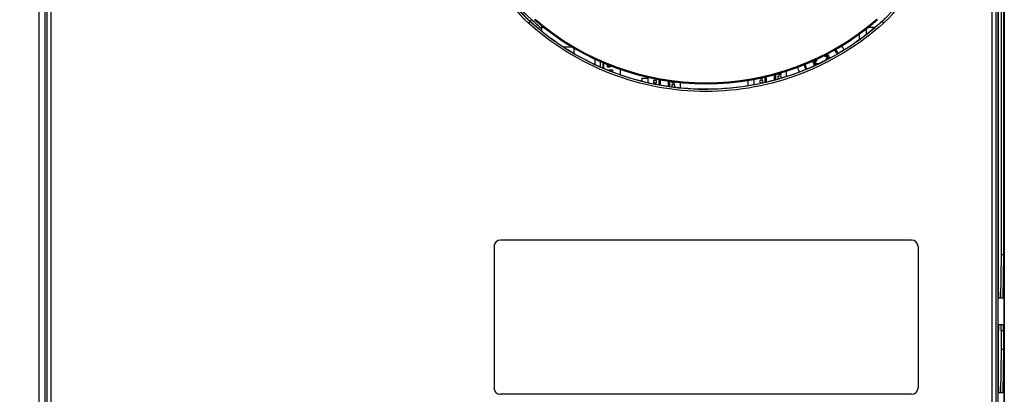
# Model space of a CAD drawing. Units: inches. Extents: x 0 to 68, y 0 to 44.
# Drawn here: x 7 to 15.9, y 28.3 to 31.7 of the extents above; entities that cross this region are included whole.
import ezdxf

# ---------------------------------------------------------------- set-up
doc = ezdxf.new("R2010")
doc.units = ezdxf.units.IN
doc.header["$LTSCALE"] = 3.74
doc.header["$MEASUREMENT"] = 0
doc.layers.get('0').update_dxf_attribs({"linetype": 'CONTINUOUS'})
for name, color, linetype in [('AXIS_PART', 7, 'CONTINUOUS'), ('DATUM_CURVE', 7, 'CONTINUOUS'), ('ECAD', 7, 'CONTINUOUS')]:
    doc.layers.add(name, color=color, linetype=linetype)
doc.styles.get("Standard").update_dxf_attribs({"font": 'txt', "width": 0.8})
doc.dimstyles.new('DIMSTYLE_1', dxfattribs={"dimtxt": 0.3125, "dimasz": 0.375, "dimexe": 0.125, "dimexo": 0.0625, "dimgap": 0.078125, "dimtad": 0, "dimtih": 1, "dimtoh": 1, "dimdec": 1, "dimzin": 0, "dimdsep": 46, "dimtxsty": 'STANDARD', "dimblk": '_FILLED', "dimblk1": '_FILLED', "dimblk2": '_FILLED', "dimcen": 0.09, "dimadec": 1, "dimazin": 0, "dimtp": 0.001, "dimtm": 0.001, "dimtfac": 1, "dimtdec": 1, "dimtofl": 0, "dimtmove": 0, "dimatfit": 3, "dimldrblk": '_FILLED', "dimfxl": 1, "dimtolj": 1, "dimtzin": 0, "dimarcsym": 0})

# ---------------------------------------------------------------- blocks, each defined once
blk = doc.blocks.new('_FILLED')
at = {"color": 0, "linetype": 'BYBLOCK'}
blk.add_solid([(0, 0), (-1, 0.167), (-1, -0.167)], dxfattribs=at)
blk = doc.blocks.new('*D1')
at = {"color": 2, "linetype": 'CONTINUOUS'}
for p, q in [((11.4116, 40.2187), (2.4692, 40.2187)), ((2.7192, 40.2187), (2.7192, 29.4058)), ((2.7192, 17.968), (2.7192, 28.3121)), ((9.0848, 17.968), (2.4692, 17.968))]:
    blk.add_line(p, q, dxfattribs=at)
at = {"color": 2, "linetype": 'CONTINUOUS', "xscale": 0.375, "yscale": 0.375, "zscale": 0.375}
for p, rotation in [((2.7192, 40.2187), 90), ((2.7192, 17.968), 270)]:
    blk.add_blockref('_FILLED', p, dxfattribs=dict(at, rotation=rotation))
blk = doc.blocks.new('*D3')
at = {"color": 2, "linetype": 'CONTINUOUS'}
for p, q in [((7.2383, 39.309), (4.265, 39.309)), ((4.515, 39.309), (4.515, 26.7113)), ((4.515, 17.968), (4.515, 25.6176)), ((9.0848, 17.968), (4.265, 17.968))]:
    blk.add_line(p, q, dxfattribs=at)
at = {"color": 2, "linetype": 'CONTINUOUS', "xscale": 0.375, "yscale": 0.375, "zscale": 0.375}
for p, rotation in [((4.515, 39.309), 90), ((4.515, 17.968), 270)]:
    blk.add_blockref('_FILLED', p, dxfattribs=dict(at, rotation=rotation))

msp = doc.modelspace()

# ---------------------------------------------------------------- linework, layer by layer
at = {"color": 7, "linetype": 'CONTINUOUS'}
for p, q in [((7.1665, 39.1122), (7.1665, 21.1987)), ((15.9066, 21.1987), (15.9066, 39.1122)), ((7.2224, 22.7207), (7.2224, 32.7449)), ((15.8507, 22.7207), (15.8507, 32.7449)), ((15.8541, 29.1987), (15.8541, 32.6554)), ((15.8797, 32.6554), (15.8797, 29.5335)), ((15.8994, 32.6554), (15.8994, 29.5334)), ((11.7202, 31.5864), (11.7202, 31.6163)), ((11.7468, 31.5964), (11.7202, 31.5964)), ((14.7347, 31.5964), (14.6657, 31.5964)), ((11.9174, 31.4192), (12.0045, 31.4192)), ((12.0133, 31.362), (12.0133, 31.4144)), ((14.4325, 31.3782), (14.4186, 31.3699)), ((12.2023, 31.2614), (12.2023, 31.3109)), ((14.1923, 31.276), (14.2018, 31.2925)), ((14.2809, 31.3382), (14.3, 31.3382)), ((14.3068, 31.3262), (14.2973, 31.3097)), ((12.2823, 31.2278), (12.2823, 31.2777)), ((12.3148, 31.237), (12.3148, 31.262)), ((12.3233, 31.2455), (12.3148, 31.237)), ((12.3398, 31.237), (12.3148, 31.237)), ((12.3233, 31.2455), (12.3233, 31.2535)), ((12.3233, 31.2535), (12.3313, 31.2535)), ((12.3313, 31.2455), (12.3233, 31.2455)), ((12.3623, 31.2095), (12.3259, 31.2095)), ((12.3313, 31.2535), (12.3313, 31.2455)), ((12.3313, 31.2455), (12.3398, 31.237)), ((12.3398, 31.2562), (12.3398, 31.237)), ((12.3623, 31.1895), (12.3623, 31.2095)), ((12.4323, 31.1676), (12.4323, 31.2216)), ((13.9346, 31.1518), (13.9346, 31.2046)), ((14.1991, 31.2641), (14.2182, 31.2641)), ((12.6275, 31.1099), (12.6275, 31.1346)), ((12.6275, 31.1346), (12.6826, 31.1346)), ((12.6826, 31.0963), (12.6826, 31.1346)), ((12.7318, 31.1141), (12.7318, 31.0944)), ((12.7594, 31.1141), (12.7318, 31.1141)), ((12.7594, 31.0944), (12.7594, 31.1141)), ((12.7811, 31.0786), (12.7811, 31.1291)), ((12.7929, 31.0765), (12.7929, 31.1266)), ((12.8637, 31.1111), (12.8637, 31.0637)), ((12.8755, 31.1095), (12.8755, 31.0616)), ((13.5881, 31.071), (13.5881, 31.1197)), ((13.6433, 31.0794), (13.6433, 31.1317)), ((13.6925, 31.1338), (13.72, 31.1338)), ((13.6925, 31.1141), (13.6925, 31.0944)), ((13.72, 31.1141), (13.6925, 31.1141)), ((13.72, 31.0944), (13.72, 31.1141)), ((13.7417, 31.1), (13.7417, 31.1532)), ((13.7535, 31.1032), (13.7535, 31.1558)), ((13.8244, 31.1712), (13.8244, 31.1222)), ((13.8362, 31.1738), (13.8362, 31.1254)), ((13.8578, 31.1785), (13.8578, 31.1732)), ((13.8578, 31.1732), (13.8854, 31.1732)), ((13.8578, 31.1535), (13.8578, 31.1338)), ((13.8854, 31.1535), (13.8578, 31.1535)), ((13.8578, 31.1338), (13.8675, 31.1338)), ((13.8854, 31.1732), (13.8854, 31.1862)), ((13.8854, 31.1338), (13.8854, 31.1535)), ((12.7318, 31.0944), (12.7594, 31.0944)), ((12.8972, 31.108), (12.8972, 31.0944)), ((12.8972, 31.0944), (12.9248, 31.0944)), ((12.8972, 31.0747), (12.8972, 31.0577)), ((12.9248, 31.0747), (12.8972, 31.0747)), ((12.9121, 31.055), (12.9248, 31.055)), ((12.9248, 31.0944), (12.9248, 31.106)), ((12.9248, 31.055), (12.9248, 31.0747)), ((12.974, 31.0504), (12.974, 31.1025)), ((13.6925, 31.0944), (13.72, 31.0944)), ((11.287, 29.6082), (11.287, 28.3287)), ((15.0665, 29.6673), (11.346, 29.6673)), ((15.1255, 29.6082), (15.1255, 28.3287)), ((15.8797, 29.5335), (15.8728, 29.1399)), ((15.8994, 29.5334), (15.8797, 29.5335)), ((15.8994, 29.5334), (15.8925, 29.1397)), ((15.8925, 29.1397), (15.8552, 29.1397)), ((15.8552, 28.9035), (15.8983, 28.9035)), ((15.8541, 28.3405), (15.8541, 28.8444)), ((15.8797, 28.8444), (15.8797, 28.6752)), ((15.8994, 28.8444), (15.8994, 28.6751)), ((15.8797, 28.6752), (15.8728, 28.2816)), ((15.8994, 28.6751), (15.8797, 28.6752)), ((15.8994, 28.6751), (15.8925, 28.2814)), ((15.0665, 28.2696), (11.346, 28.2696)), ((15.8925, 28.2814), (15.8552, 28.2814))]:
    msp.add_line(p, q, dxfattribs=at)
at = {"color": 9, "linetype": 'CONTINUOUS'}
for p, q in [((7.2403, 23.1502), (7.2403, 32.6981)), ((7.2776, 23.1502), (7.2776, 32.695)), ((15.7956, 23.1502), (15.7956, 32.695)), ((15.8328, 23.1502), (15.8328, 32.6981)), ((11.6138, 31.652), (11.5991, 31.6357)), ((11.6138, 31.652), (11.6271, 31.6665)), ((14.7993, 31.6512), (14.7998, 31.6507)), ((12.2479, 31.2906), (12.2479, 31.2423)), ((14.1889, 31.2779), (14.1984, 31.2945)), ((14.1984, 31.2945), (14.2018, 31.2925)), ((14.2825, 31.339), (14.2793, 31.3399)), ((14.2889, 31.3421), (14.3, 31.3421)), ((14.2889, 31.3421), (14.2889, 31.3382)), ((14.3007, 31.3077), (14.2973, 31.3097)), ((14.3, 31.3421), (14.3, 31.3382)), ((14.3102, 31.3243), (14.3007, 31.3077)), ((14.3102, 31.3243), (14.3068, 31.3262)), ((12.2761, 31.2304), (12.2761, 31.2801)), ((14.1889, 31.2779), (14.1923, 31.276)), ((14.1991, 31.2601), (14.1991, 31.2641)), ((14.2102, 31.2601), (14.1991, 31.2601)), ((14.2102, 31.2601), (14.2102, 31.2641)), ((14.2178, 31.2649), (14.2175, 31.2673)), ((15.8994, 28.8444), (15.8797, 28.8444))]:
    msp.add_line(p, q, dxfattribs=at)
for centre, radius, start, end in [((14.0522, 32.4743), 1.1122, 312.22936, 359.99929), ((14.0533, 32.4743), 1.1318, 312.22002, 359.99765), ((12.3594, 32.4741), 1.1318, 185.60894, 227.79951), ((12.3598, 32.4743), 1.1125, 185.61396, 227.78792), ((12.3598, 32.4743), 1.0906, 185.51306, 227.78806), ((13.2062, 33.4074), 2.3504, 227.78806, 230.78467), ((13.2062, 33.4526), 2.3642, 228.99057, 311.00943), ((14.2496, 31.3011), 0.0776, 185.58523, 220.56512), ((9.2297, 34.0893), 5.7079, 330.442, 330.63519), ((14.1869, 31.3011), 0.0133, 330, 17.35196), ((14.2889, 31.3539), 0.0118, 208.29498, 270), ((14.3442, 36.9789), 5.6443, 269.36372, 269.55909), ((19.2694, 28.5129), 5.7079, 150.442, 150.63519), ((14.2496, 31.3011), 0.0776, 14.64386, 49.50236), ((14.3, 31.3302), 0.0119, 330, 90), ((14.1991, 31.272), 0.0119, 150, 270), ((14.1549, 25.6233), 5.6443, 89.36372, 89.55909), ((14.2093, 31.2332), 0.031, 76.30191, 79.04115), ((14.2173, 31.2456), 0.0216, 78.83418, 89.33589)]:
    msp.add_arc(centre, radius, start, end, dxfattribs=at)
at = {"color": 7, "linetype": 'CONTINUOUS'}
for centre, radius, start, end in [((12.3598, 32.4743), 1.1103, 185.51306, 227.78806), ((13.2062, 33.4074), 2.3701, 227.78806, 231.22487), ((13.2062, 33.4526), 2.3667, 228.99057, 311.00943), ((13.2062, 33.4526), 2.3589, 229.00222, 311.00038), ((13.582, 32.9585), 1.7863, 313.63291, 314.25298), ((13.2062, 33.4074), 2.3712, 302.32625, 311.35233), ((13.8169, 32.7137), 1.447, 311.34915, 311.75564), ((14.0092, 32.4986), 1.1585, 311.74501, 312.15978), ((13.2062, 33.4074), 2.3709, 231.4858, 300.75268), ((14.2496, 31.3011), 0.1535, 21.10027, 39.01507), ((14.2496, 31.3011), 0.164, 21.51256, 38.37895), ((13.8713, 32.3548), 1.1262, 301.535, 302.36965), ((14.1869, 31.3011), 0.0172, 330, 19.99483), ((14.2809, 31.3553), 0.0172, 225.96081, 270.00001), ((14.2889, 31.3539), 0.0157, 208.40851, 270), ((14.3122, 31.3011), 0.0172, 150.00005, 164.86962), ((14.3, 31.3302), 0.00794, 330, 90), ((14.2496, 31.3011), 0.164, 193.50545, 210.417), ((14.2496, 31.3011), 0.1535, 193.03038, 211.01698), ((14.1991, 31.272), 0.00794, 150, 270), ((14.2102, 31.2483), 0.0157, 73.16218, 90), ((11.346, 29.6082), 0.0591, 90, 180), ((15.0665, 29.6082), 0.0591, 0, 90), ((11.346, 28.3287), 0.0591, 180, 270), ((15.0665, 28.3287), 0.0591, 270, 360)]:
    msp.add_arc(centre, radius, start, end, dxfattribs=at)
for centre, major_axis, ratio, start_param, end_param in [((13.1854, 33.4074), (2.3852, 0), 0.999962, 5.448476, 5.455571), ((14.0429, 32.4743), (1.1178, 0), 0.999962, 5.455571, 5.474369), ((13.46, 33.4074), (2.5435, 0), 0.995013, -2.323106, -2.318841), ((13.2268, 33.4074), (2.3604, 0), 0.999962, -1.034714, -1.020939), ((15.8552, 29.1987), (0, 0.0591), 0.017455, -4.712389, -3.141593), ((15.8552, 28.8444), (0, 0.0591), 0.017455, 0, 1.570796), ((15.8983, 28.8444), (0, 0.0591), 0.017455, -1.570796, 0), ((15.8552, 28.3405), (0, 0.0591), 0.017455, -4.712389, -3.141593)]:
    msp.add_ellipse(centre, major_axis=major_axis, ratio=ratio, start_param=start_param, end_param=end_param, dxfattribs=at)
at = {"color": 9, "linetype": 'CONTINUOUS'}
for points, knots in [([(14.7998, 31.6507), (14.5853, 31.4561), (14.0795, 31.1434), (13.2064, 30.9812), (12.3331, 31.143), (11.8269, 31.4557), (11.6123, 31.6503)], [0, 0, 0, 0, 0.249937, 0.499912, 0.749942, 1, 1, 1, 1]), ([(14.8138, 31.6362), (14.8121, 31.6381), (14.8089, 31.6414), (14.8046, 31.6465), (14.8017, 31.6484), (14.8002, 31.651), (14.7998, 31.6507)], [0, 0, 0, 0, 0.377628, 0.7017, 0.919921, 1, 1, 1, 1]), ([(14.8138, 31.6362), (14.5975, 31.4399), (14.0874, 31.1246), (13.2068, 30.9611), (12.326, 31.1242), (11.8156, 31.4395), (11.5991, 31.6357)], [0, 0, 0, 0, 0.249938, 0.499913, 0.749943, 1, 1, 1, 1]), ([(14.2018, 31.2925), (14.2018, 31.2924), (14.202, 31.292), (14.2024, 31.2916), (14.2032, 31.291), (14.2039, 31.2905), (14.2042, 31.2903)], [0, 0, 0, 0, 0.100124, 0.310164, 0.621079, 1, 1, 1, 1]), ([(14.2058, 31.3085), (14.2068, 31.3055), (14.2076, 31.2992), (14.2058, 31.293), (14.2042, 31.2903)], [0, 0, 0, 0, 0.50128, 1, 1, 1, 1]), ([(14.2816, 31.335), (14.2787, 31.335), (14.273, 31.3362), (14.2682, 31.3395), (14.2661, 31.3415)], [0, 0, 0, 0, 0.498272, 1, 1, 1, 1]), ([(14.2793, 31.3399), (14.2794, 31.3396), (14.2797, 31.3389), (14.2803, 31.3382), (14.2809, 31.3382)], [0, 0, 0, 0, 0.328568, 1, 1, 1, 1]), ([(14.2809, 31.3382), (14.281, 31.3382), (14.2812, 31.3378), (14.2814, 31.3372), (14.2815, 31.3361), (14.2816, 31.3354), (14.2816, 31.335)], [0, 0, 0, 0, 0.100124, 0.310165, 0.62108, 1, 1, 1, 1]), ([(14.2922, 31.3039), (14.2923, 31.3046), (14.2928, 31.3074), (14.2938, 31.3101), (14.2949, 31.3119)], [0, 0, 0, 0, 0.251996, 1, 1, 1, 1]), ([(14.2973, 31.3097), (14.2973, 31.3098), (14.2971, 31.3102), (14.2967, 31.3106), (14.2959, 31.3113), (14.2952, 31.3117), (14.2949, 31.3119)], [0, 0, 0, 0, 0.100124, 0.310164, 0.621079, 1, 1, 1, 1]), ([(14.3, 31.3382), (14.3001, 31.3382), (14.3004, 31.3378), (14.3007, 31.3367), (14.3008, 31.3356), (14.3008, 31.3348)], [0, 0, 0, 0, 0.10884, 0.321064, 1, 1, 1, 1]), ([(14.3043, 31.3287), (14.3047, 31.3293), (14.305, 31.3307), (14.3045, 31.3328), (14.3029, 31.3344), (14.3015, 31.3348), (14.3008, 31.3348)], [0, 0, 0, 0, 0.248333, 0.5, 0.751667, 1, 1, 1, 1]), ([(14.3068, 31.3262), (14.3069, 31.3264), (14.3067, 31.3268), (14.3059, 31.3276), (14.305, 31.3282), (14.3043, 31.3287)], [0, 0, 0, 0, 0.10884, 0.32106, 1, 1, 1, 1]), ([(14.1923, 31.276), (14.1922, 31.2759), (14.1924, 31.2754), (14.1932, 31.2746), (14.1941, 31.274), (14.1948, 31.2736)], [0, 0, 0, 0, 0.10884, 0.32106, 1, 1, 1, 1]), ([(14.1948, 31.2736), (14.1944, 31.2729), (14.1941, 31.2715), (14.1946, 31.2694), (14.1962, 31.2678), (14.1976, 31.2675), (14.1983, 31.2674)], [0, 0, 0, 0, 0.248333, 0.5, 0.751667, 1, 1, 1, 1]), ([(14.1991, 31.2641), (14.199, 31.2641), (14.1987, 31.2644), (14.1984, 31.2655), (14.1983, 31.2666), (14.1983, 31.2674)], [0, 0, 0, 0, 0.10884, 0.321064, 1, 1, 1, 1]), ([(14.2182, 31.2641), (14.2181, 31.2641), (14.2179, 31.2644), (14.2178, 31.2647), (14.2178, 31.2649)], [0, 0, 0, 0, 0.3255, 1, 1, 1, 1])]:
    msp.add_open_spline(points, degree=3, knots=knots, dxfattribs=at)
at = {"color": 7, "linetype": 'CONTINUOUS'}
for points, knots in [([(11.7211, 31.5637), (11.7209, 31.5652), (11.7204, 31.5728), (11.7202, 31.5803), (11.7202, 31.5864)], [0, 0, 0, 0, 0.204979, 1, 1, 1, 1]), ([(11.7219, 31.5597), (11.7218, 31.5598), (11.7214, 31.5611), (11.7212, 31.5625), (11.7211, 31.5637)], [0, 0, 0, 0, 0.11936, 1, 1, 1, 1]), ([(15.8797, 28.8444), (15.8797, 28.8519), (15.8796, 28.8628), (15.8795, 28.8767), (15.8794, 28.8856), (15.8791, 28.8926), (15.8793, 28.8984), (15.8786, 28.9009), (15.879, 28.9033), (15.8786, 28.9033)], [0, 0, 0, 0, 0.382338, 0.555319, 0.706788, 0.830378, 0.922414, 0.979907, 1, 1, 1, 1])]:
    msp.add_open_spline(points, degree=3, knots=knots, dxfattribs=at)
at = {"color": 9, "linetype": 'CONTINUOUS'}
for points in [[(14.2889, 31.3382), (14.2868, 31.3382), (14.2846, 31.3384), (14.2825, 31.339)], [(14.2102, 31.2641), (14.2119, 31.2641), (14.2135, 31.2639), (14.2152, 31.2636)]]:
    msp.add_open_spline(points, degree=3, dxfattribs=at)
at = {"layer": 'AXIS_PART', "color": 7, "linetype": 'CONTINUOUS'}
for p, q in [((14.6546, 31.588), (14.6546, 31.5313)), ((14.5926, 31.5414), (14.5926, 31.4852))]:
    msp.add_line(p, q, dxfattribs=at)
at = {"layer": 'DATUM_CURVE', "color": 4, "linetype": 'CONTINUOUS'}
for p, q in [((7.1665, 39.309), (7.1665, 21.0019)), ((15.9066, 39.309), (15.9066, 21.0019))]:
    msp.add_line(p, q, dxfattribs=at)
at = {"layer": 'ECAD', "color": 4, "linetype": 'CONTINUOUS'}
for start, end in [(23.86713, 35.6779), (195.45363, 207.87583)]:
    msp.add_arc((14.2496, 31.3011), 0.2264, start, end, dxfattribs=at)

# ---------------------------------------------------------------- dimensions: what is measured, and where the dimension line sits
at = {"color": 2, "linetype": 'CONTINUOUS'}
for base, p1, p2, angle, picture, middle in [((2.7192, 40.2187), (9.1473, 17.968), (11.4741, 40.2187), 90, '*D1', (1.8442, 28.9371)), ((4.515, 17.968), (7.3008, 39.309), (9.1473, 17.968), 270, '*D3', (3.64, 26.2426))]:
    dim = msp.add_linear_dim(base=base, p1=p1, p2=p2, angle=angle, text='<>\\P[]', dimstyle='DIMSTYLE_1', dxfattribs=at)
    dim.commit()
    dim.dimension.update_dxf_attribs({"geometry": picture, "text_midpoint": middle, "dimtype": 160})

doc.saveas('drawing.dxf')
